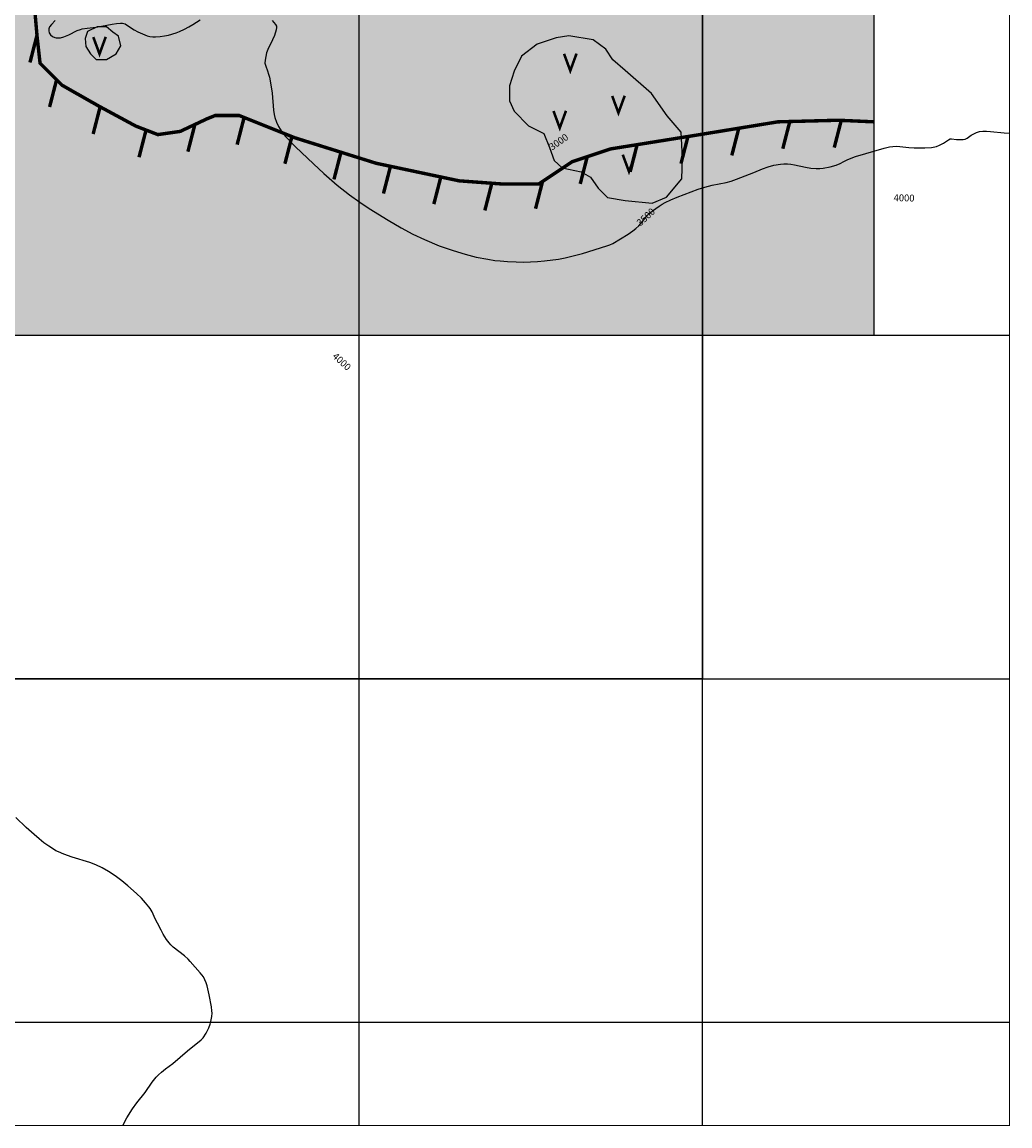
# Model space of a CAD drawing. Units: millimetres. Extents: x -51.2 to -29.3, y -31.3 to -22.7.
# Drawn here: x -44 to -41.1, y -31.3 to -28.1 of the extents above; entities that cross this region are included whole.
import ezdxf

# ---------------------------------------------------------------- set-up
doc = ezdxf.new("R2010")
doc.units = ezdxf.units.MM
for name, color, linetype in [('3500m', 140, 'Continuous'), ('BASE_BATIMETRIA_TXT', 5, 'Continuous'), ('BASE_MALHA', 251, 'Continuous'), ('BASE_MOLDURA', 251, 'Continuous'), ('TEMA_ESCARPA', 7, 'Continuous'), ('TEMA_FOCOS_MAGMÁTICOS', 7, 'Continuous'), ('TEMA_PLATO_MARGINAL', 7, 'Continuous'), ('TEMA_SOPE_CONTINENTAL', 7, 'Continuous')]:
    doc.layers.add(name, color=color, linetype=linetype)
doc.styles.add('OCEANO', font='ARIALBI.TTF', dxfattribs={"height": 0.015})

# ---------------------------------------------------------------- blocks, each defined once
blk = doc.blocks.new('ESCARPA')
at = {"layer": 'TEMA_ESCARPA', "const_width": 0.01}
blk.add_lwpolyline([(0, 0), (-0.0204, -0.0792)], dxfattribs=at)

msp = doc.modelspace()

# ---------------------------------------------------------------- hatches: boundary and pattern name
at = {"layer": 'TEMA_PLATO_MARGINAL'}
msp.add_hatch(color=63, dxfattribs=at).paths.add_polyline_path([(-46.4177, -28.5528), (-46.3001, -28.5774), (-46.0649, -28.6006), (-45.8385, -28.6093), (-45.676, -28.5832), (-45.5453, -28.502), (-45.4147, -28.3482), (-45.2289, -28.1566), (-45.0896, -27.9999), (-44.9938, -27.9216), (-44.8206, -27.8278), (-44.6581, -27.7755), (-44.5449, -27.7465), (-44.4491, -27.7407), (-44.3359, -27.7494), (-44.1211, -27.8336), (-44.005, -27.9206), (-43.9585, -27.967), (-43.9469, -28.0309), (-43.9382, -28.1296), (-43.9295, -28.2079), (-43.8656, -28.2717), (-43.7582, -28.3327), (-43.6508, -28.3907), (-43.5864, -28.4156), (-43.5214, -28.4063), (-43.4424, -28.3692), (-43.4192, -28.3599), (-43.3496, -28.3599), (-43.1871, -28.4249), (-42.9503, -28.4991), (-42.7089, -28.5502), (-42.5835, -28.5594), (-42.4768, -28.5594), (-42.3793, -28.4945), (-42.2678, -28.4573), (-42.0079, -28.4156), (-41.7804, -28.3784), (-41.6039, -28.3738), (-41.5, -28.3784), (-41.5, -24.7135), (-41.6198, -24.6901), (-41.7075, -24.6579), (-41.766, -24.6258), (-41.8771, -24.6141), (-41.9765, -24.6199), (-42.0993, -24.6579), (-42.2731, -24.6877), (-42.4046, -24.7315), (-42.5976, -24.7959), (-42.7769, -24.8871), (-42.9172, -24.9718), (-43.1219, -25.0654), (-43.2739, -25.1238), (-43.4084, -25.1326), (-43.4903, -25.1297), (-43.6026, -25.0857), (-43.6932, -25.0535), (-43.74, -25.0535), (-43.7926, -25.0623), (-43.8394, -25.0857), (-43.9184, -25.1441), (-43.9915, -25.2026), (-44.0529, -25.2757), (-44.0996, -25.3633), (-44.1441, -25.4141), (-44.1938, -25.4725), (-44.3517, -25.6216), (-44.5388, -25.7736), (-44.7182, -25.9564), (-44.7737, -26.0149), (-44.8907, -26.1026), (-44.9755, -26.1786), (-45.0632, -26.24), (-45.1392, -26.2926), (-45.2328, -26.389), (-45.3383, -26.5185), (-45.4319, -26.6471), (-45.5284, -26.7582), (-45.5781, -26.8342), (-45.6424, -26.9218), (-45.7184, -27.0154), (-45.7801, -27.0897), (-45.8151, -27.1336), (-45.8999, -27.2213), (-45.935, -27.2768), (-45.9701, -27.3733), (-46.0169, -27.4434), (-46.0841, -27.5194), (-46.1543, -27.6013), (-46.2274, -27.7006), (-46.2713, -27.7649), (-46.3034, -27.8555), (-46.3271, -27.9536), (-46.3271, -28.0325), (-46.3125, -28.1026), (-46.3037, -28.1669), (-46.3125, -28.2517), (-46.333, -28.3131), (-46.3622, -28.4066), (-46.3797, -28.4826)])
at = {"layer": 'TEMA_SOPE_CONTINENTAL'}
msp.add_hatch(color=103, dxfattribs=at).paths.add_polyline_path([(-46.4177, -28.5528), (-46.4821, -28.6551), (-46.5318, -28.7603), (-46.5522, -28.8684), (-46.5552, -28.9298), (-46.5581, -29), (-41.5, -29), (-41.5, -28.3784), (-41.6039, -28.3738), (-41.7804, -28.3784), (-42.0079, -28.4156), (-42.2678, -28.4573), (-42.3793, -28.4945), (-42.4768, -28.5594), (-42.5835, -28.5594), (-42.7089, -28.5502), (-42.9503, -28.4991), (-43.1871, -28.4249), (-43.3496, -28.3599), (-43.4192, -28.3599), (-43.4424, -28.3692), (-43.5214, -28.4063), (-43.5864, -28.4156), (-43.6508, -28.3907), (-43.7582, -28.3327), (-43.8656, -28.2717), (-43.9295, -28.2079), (-43.9382, -28.1296), (-43.9469, -28.0309), (-43.9585, -27.967), (-44.005, -27.9206), (-44.1211, -27.8336), (-44.3359, -27.7494), (-44.4491, -27.7407), (-44.5449, -27.7465), (-44.6581, -27.7755), (-44.8206, -27.8278), (-44.9938, -27.9216), (-45.0896, -27.9999), (-45.2289, -28.1566), (-45.4147, -28.3482), (-45.5453, -28.502), (-45.676, -28.5832), (-45.8385, -28.6093), (-46.0649, -28.6006), (-46.3001, -28.5774)])

# ---------------------------------------------------------------- linework, layer by layer
at = {"layer": '3500m', "linetype": 'Continuous'}
for points in [[(-43.8858, -28.0829), (-43.8962, -28.0946), (-43.9017, -28.1022), (-43.9039, -28.1076), (-43.9044, -28.1133), (-43.9027, -28.1194), (-43.8991, -28.1252), (-43.8937, -28.13), (-43.8869, -28.1332), (-43.8829, -28.1341), (-43.8744, -28.1341), (-43.8698, -28.1335), (-43.8603, -28.131), (-43.8457, -28.125), (-43.8215, -28.1129), (-43.8116, -28.1091), (-43.8067, -28.1077), (-43.792, -28.1052), (-43.7659, -28.103), (-43.7198, -28.0936), (-43.7068, -28.0917), (-43.6952, -28.0909), (-43.6892, -28.0912), (-43.682, -28.0934), (-43.6746, -28.0975), (-43.655, -28.1101), (-43.6443, -28.1162), (-43.631, -28.1224), (-43.6173, -28.1278), (-43.6098, -28.1299), (-43.6006, -28.131), (-43.5929, -28.1311), (-43.5798, -28.1302), (-43.5666, -28.1283), (-43.5551, -28.1257), (-43.5333, -28.119), (-43.5234, -28.1153), (-43.5091, -28.1087), (-43.4963, -28.1021), (-43.4842, -28.095), (-43.4629, -28.0811)], [(-43.253, -28.0835), (-43.2438, -28.0946), (-43.241, -28.1001), (-43.2407, -28.1036), (-43.2419, -28.1103), (-43.247, -28.1271), (-43.2522, -28.1395), (-43.2662, -28.1682), (-43.2696, -28.1774), (-43.2741, -28.1986), (-43.2745, -28.2076), (-43.2723, -28.2165), (-43.267, -28.2295), (-43.2637, -28.2393), (-43.2613, -28.2487), (-43.2581, -28.2645), (-43.2536, -28.2952), (-43.2496, -28.3441), (-43.2474, -28.3573), (-43.2452, -28.3661), (-43.2408, -28.3791), (-43.2347, -28.392), (-43.2253, -28.4076), (-43.2148, -28.4212), (-43.1851, -28.4511), (-43.1334, -28.5008), (-43.1026, -28.5289), (-43.064, -28.5625), (-43.0279, -28.5913), (-42.998, -28.6125), (-42.9709, -28.6303), (-42.9151, -28.665), (-42.8779, -28.6867), (-42.8435, -28.7054), (-42.8092, -28.7212), (-42.7671, -28.739), (-42.7263, -28.7531), (-42.691, -28.7642), (-42.6587, -28.7721), (-42.6256, -28.7785), (-42.6044, -28.7817), (-42.5888, -28.7835), (-42.568, -28.7852), (-42.5422, -28.7864), (-42.5216, -28.7868), (-42.501, -28.7865), (-42.4806, -28.7854), (-42.4602, -28.7835), (-42.4197, -28.7779), (-42.3995, -28.7742), (-42.3844, -28.7708), (-42.3495, -28.7614), (-42.2782, -28.7395), (-42.2694, -28.7364), (-42.261, -28.7323), (-42.2166, -28.7052), (-42.203, -28.6961), (-42.1941, -28.689), (-42.1856, -28.6809), (-42.1745, -28.6683), (-42.1607, -28.6511), (-42.1559, -28.6462), (-42.1451, -28.6376), (-42.1265, -28.6239), (-42.1175, -28.6179), (-42.1084, -28.6129), (-42.0924, -28.6056), (-42.0735, -28.5977), (-42.0121, -28.5749), (-41.9931, -28.5688), (-41.9717, -28.563), (-41.931, -28.5548), (-41.9161, -28.5507), (-41.9013, -28.5455), (-41.8503, -28.5256), (-41.8251, -28.5148), (-41.8089, -28.5094), (-41.7922, -28.5049), (-41.7729, -28.5014), (-41.7628, -28.5006), (-41.7525, -28.5009), (-41.7421, -28.5019), (-41.7316, -28.5036), (-41.7, -28.5107), (-41.6842, -28.5136), (-41.6687, -28.5147), (-41.6585, -28.5143), (-41.6483, -28.5132), (-41.6283, -28.5094), (-41.6107, -28.5046), (-41.5991, -28.5001), (-41.5877, -28.4937), (-41.5788, -28.4894), (-41.5672, -28.4846), (-41.5539, -28.4798), (-41.4704, -28.4554), (-41.4555, -28.4516), (-41.4454, -28.45), (-41.4352, -28.4495), (-41.4248, -28.4501), (-41.3988, -28.4531), (-41.3833, -28.4542), (-41.3525, -28.4543), (-41.3324, -28.4531), (-41.3182, -28.45), (-41.3094, -28.4466), (-41.2979, -28.4402), (-41.2836, -28.4305), (-41.2787, -28.4283), (-41.2748, -28.4281), (-41.2601, -28.4296), (-41.2484, -28.4302), (-41.2405, -28.4299), (-41.2346, -28.4288), (-41.2294, -28.4261), (-41.2168, -28.4173), (-41.2098, -28.413), (-41.2018, -28.4093), (-41.193, -28.4068), (-41.1833, -28.4056), (-41.1727, -28.4055), (-41.161, -28.4063), (-41.1214, -28.4106), (-41.1058, -28.4111)], [(-43.6882, -31.3007), (-43.6763, -31.2787), (-43.6598, -31.2523), (-43.6474, -31.2351), (-43.6237, -31.2045), (-43.6029, -31.1748), (-43.5914, -31.1605), (-43.5844, -31.1533), (-43.5762, -31.146), (-43.5637, -31.136), (-43.5429, -31.1207), (-43.5004, -31.0837), (-43.4599, -31.0514), (-43.4541, -31.0452), (-43.4459, -31.0324), (-43.438, -31.0167), (-43.4341, -31.0063), (-43.432, -30.9979), (-43.4293, -30.984), (-43.4285, -30.9737), (-43.4288, -30.9672), (-43.4302, -30.9557), (-43.4368, -30.9208), (-43.4431, -30.8945), (-43.4458, -30.8858), (-43.4493, -30.8771), (-43.4539, -30.8685), (-43.4628, -30.856), (-43.4918, -30.823), (-43.4983, -30.8166), (-43.5091, -30.8072), (-43.5417, -30.7813), (-43.5488, -30.7746), (-43.5536, -30.7693), (-43.5609, -30.7595), (-43.5705, -30.7442), (-43.5767, -30.7326), (-43.587, -30.7115), (-43.5942, -30.6989), (-43.6031, -30.6791), (-43.6089, -30.6695), (-43.6127, -30.6641), (-43.6223, -30.6523), (-43.6345, -30.6393), (-43.6488, -30.6253), (-43.6736, -30.6032), (-43.6917, -30.5883), (-43.7106, -30.5741), (-43.7297, -30.5612), (-43.7485, -30.5506), (-43.7668, -30.5421), (-43.7847, -30.5354), (-43.8363, -30.5194), (-43.8606, -30.5109), (-43.8759, -30.5044), (-43.8832, -30.5007), (-43.8904, -30.4967), (-43.9043, -30.4878), (-43.9182, -30.4778), (-43.9323, -30.4665), (-43.947, -30.454), (-43.9696, -30.4334), (-44.0002, -30.4037)]]:
    msp.add_lwpolyline(points, dxfattribs=at)
at = {"layer": 'BASE_MALHA'}
for points in [[(-43, -31.3007), (-43, -22.6972)], [(-42, -31.3007), (-42, -22.6972)], [(-51.228, -29), (-41.1058, -29)], [(-51.228, -30), (-41.1058, -30)], [(-51.228, -31), (-41.1058, -31)]]:
    msp.add_lwpolyline(points, dxfattribs=at)
at = {"layer": 'BASE_MOLDURA', "const_width": 0.003}
msp.add_lwpolyline([(-41.1058, -22.6972), (-51.228, -22.6972), (-51.228, -31.3007), (-41.1058, -31.3007)], close=True, dxfattribs=at)
msp.add_lwpolyline([(-41.1058, -22.6972), (-51.228, -22.6972), (-51.228, -31.3007), (-41.1058, -31.3007)], close=True, dxfattribs=at)
msp.add_lwpolyline([(-41.1058, -22.6972), (-51.228, -22.6972), (-51.228, -31.3007), (-41.1058, -31.3007)], close=True, dxfattribs=at)
at = {"layer": 'BASE_MOLDURA'}
msp.add_lwpolyline([(-49, -23), (-49, -23), (-42, -23), (-42, -30), (-49, -30)], close=True, dxfattribs=at)
at = {"layer": 'TEMA_ESCARPA', "const_width": 0.01}
msp.add_lwpolyline([(-43.9469, -28.0309), (-43.9382, -28.1296), (-43.9295, -28.2079), (-43.8656, -28.2717), (-43.7582, -28.3327), (-43.6508, -28.3907), (-43.5864, -28.4156), (-43.5214, -28.4063), (-43.4424, -28.3692), (-43.4192, -28.3599), (-43.3496, -28.3599), (-43.1871, -28.4249), (-42.9503, -28.4991), (-42.7089, -28.5502), (-42.5835, -28.5594), (-42.4768, -28.5594), (-42.3793, -28.4945), (-42.2678, -28.4573), (-42.0079, -28.4156), (-41.7804, -28.3784), (-41.6039, -28.3738), (-41.5, -28.3784)], dxfattribs=at)
at = {"layer": 'TEMA_FOCOS_MAGMÁTICOS'}
for points in [[(-43.7357, -28.1014), (-43.7636, -28.1014), (-43.7915, -28.1153), (-43.7984, -28.1362), (-43.7961, -28.1594), (-43.7822, -28.1803), (-43.7659, -28.1966), (-43.7357, -28.1966), (-43.7078, -28.1803), (-43.6939, -28.1571), (-43.7009, -28.1292), (-43.7171, -28.1176)], [(-42.2816, -28.1668), (-42.3183, -28.1396), (-42.3888, -28.1282), (-42.4262, -28.1341), (-42.4814, -28.1519), (-42.5267, -28.1873), (-42.5484, -28.2307), (-42.5622, -28.274), (-42.5622, -28.3173), (-42.5484, -28.3469), (-42.507, -28.3902), (-42.4617, -28.4119), (-42.4459, -28.4532), (-42.4321, -28.4907), (-42.4085, -28.5123), (-42.3533, -28.5242), (-42.3257, -28.5399), (-42.3041, -28.5714), (-42.2764, -28.5992), (-42.2252, -28.6071), (-42.1464, -28.615), (-42.105, -28.5973), (-42.0597, -28.5441), (-42.0577, -28.483), (-42.0617, -28.4082), (-42.103, -28.3609), (-42.1484, -28.2959), (-42.2252, -28.2289), (-42.2607, -28.1974)]]:
    msp.add_lwpolyline(points, close=True, dxfattribs=at)
at = {"layer": 'TEMA_FOCOS_MAGMÁTICOS', "const_width": 0.0075}
for points in [[(-43.7745, -28.1315), (-43.7563, -28.1807), (-43.7382, -28.1309)], [(-42.4032, -28.1803), (-42.385, -28.2295), (-42.3668, -28.1796)], [(-42.2629, -28.3031), (-42.2447, -28.3522), (-42.2265, -28.3024)], [(-42.4339, -28.3469), (-42.4157, -28.3961), (-42.3975, -28.3462)], [(-42.2322, -28.474), (-42.214, -28.5232), (-42.1958, -28.4734)]]:
    msp.add_lwpolyline(points, dxfattribs=at)
at = {"layer": 'TEMA_PLATO_MARGINAL'}
msp.add_lwpolyline([(-43.9469, -28.0309), (-43.9382, -28.1296), (-43.9295, -28.2079), (-43.8656, -28.2717), (-43.7582, -28.3327), (-43.6508, -28.3907), (-43.5864, -28.4156), (-43.5214, -28.4063), (-43.4424, -28.3692), (-43.4192, -28.3599), (-43.3496, -28.3599), (-43.1871, -28.4249), (-42.9503, -28.4991), (-42.7089, -28.5502), (-42.5835, -28.5594), (-42.4768, -28.5594), (-42.3793, -28.4945), (-42.2678, -28.4573), (-42.0079, -28.4156), (-41.7804, -28.3784), (-41.6039, -28.3738), (-41.5, -28.3784), (-41.5, -24.7135)], dxfattribs=at)
at = {"layer": 'TEMA_SOPE_CONTINENTAL'}
msp.add_lwpolyline([(-46.5581, -29), (-41.5, -29), (-41.5, -28.3784), (-41.6039, -28.3738), (-41.7804, -28.3784), (-42.0079, -28.4156), (-42.2678, -28.4573), (-42.3793, -28.4945), (-42.4768, -28.5594), (-42.5835, -28.5594), (-42.7089, -28.5502), (-42.9503, -28.4991), (-43.1871, -28.4249), (-43.3496, -28.3599), (-43.4192, -28.3599), (-43.4424, -28.3692), (-43.5214, -28.4063), (-43.5864, -28.4156), (-43.6508, -28.3907), (-43.7582, -28.3327), (-43.8656, -28.2717), (-43.9295, -28.2079), (-43.9382, -28.1296), (-43.9469, -28.0309)], dxfattribs=at)

# ---------------------------------------------------------------- block references
at = {"layer": 'TEMA_ESCARPA'}
for p in [(-43.9385, -28.1264), (-43.8814, -28.256), (-43.7545, -28.3347), (-43.4785, -28.3861), (-43.3351, -28.3656), (-41.7456, -28.3775), (-41.5957, -28.3742), (-43.6208, -28.4023), (-41.8941, -28.397), (-43.1959, -28.4213), (-42.1903, -28.4449), (-42.0422, -28.4211), (-43.053, -28.4669), (-42.3356, -28.4799), (-42.9088, -28.5079), (-42.7621, -28.5389), (-42.6135, -28.5572), (-42.4658, -28.5521)]:
    msp.add_blockref('ESCARPA', p, dxfattribs=at)

# ---------------------------------------------------------------- texts
at = {"layer": 'BASE_BATIMETRIA_TXT', "style": 'OCEANO'}
for s, rotation, p in [('3000', 35.0856, (-42.438, -28.4624)), ('4000', 358.7859, (-41.4432, -28.6092)), ('3500', 42.7763, (-42.1805, -28.6833)), ('4000', 317.4855, (-43.0797, -29.0634))]:
    msp.add_text(s, height=0.02, rotation=rotation, dxfattribs=at).set_placement(p)

doc.saveas('drawing.dxf')
